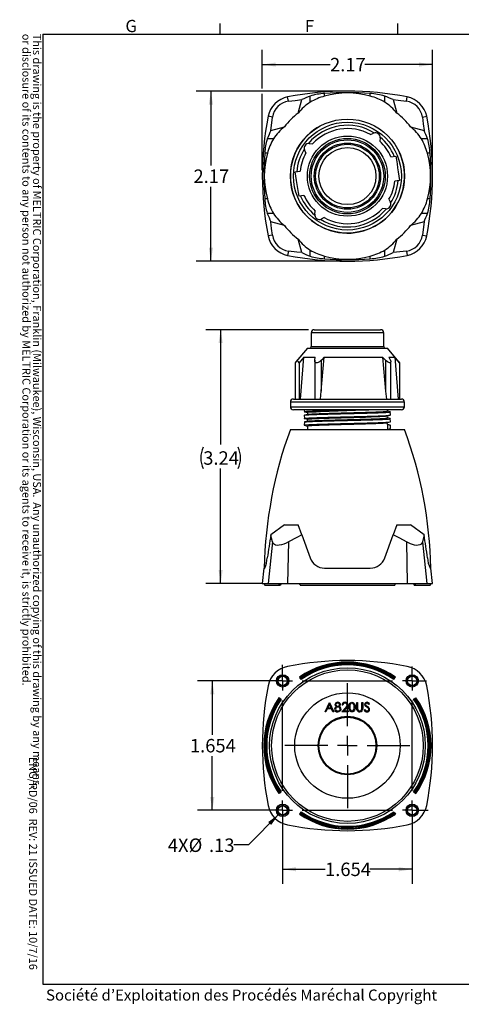
# Model space of a CAD drawing. Units: inches. Extents: x 0 to 10.9, y -0.1 to 8.4.
# Drawn here: x 0 to 3.8, y 0.1 to 8.4 of the extents above; entities that cross this region are included whole.
import ezdxf

# ---------------------------------------------------------------- set-up
doc = ezdxf.new("R2010")
doc.units = ezdxf.units.IN
doc.header["$MEASUREMENT"] = 0
for name, color, linetype in [('BORDER_MELTRIC', 7, 'Continuous'), ('BORDER_TITLE_TEXT', 7, 'Continuous'), ('LAYER_1', 179, 'Continuous')]:
    doc.layers.add(name, color=color, linetype=linetype)
doc.styles.add('SLDTEXTSTYLE0', font='TXT', dxfattribs={"width": 0.75})
doc.styles.add('SLDTEXTSTYLE1', font='TXT', dxfattribs={"width": 0.605})
doc.styles.add('SLDTEXTSTYLE2', font='TXT', dxfattribs={"width": 0.605, "bigfont": 'bigfont'})
doc.dimstyles.new('SLDDIMSTYLE0', dxfattribs={"dimtxt": 0.114583, "dimasz": 0.114583, "dimexe": 0, "dimexo": 0.0625, "dimgap": 0.028646, "dimtad": 0, "dimtih": 1, "dimtoh": 1, "dimlfac": 1.5, "dimrnd": 1e-09, "dimzin": 12, "dimdsep": 46, "dimtxsty": 'SLDTEXTSTYLE0', "dimsah": 1, "dimcen": 0.09, "dimadec": 0, "dimazin": 3, "dimtfac": 1, "dimtdec": 3, "dimtofl": 0, "dimtmove": 0, "dimatfit": 3, "dimfxl": 1, "dimfrac": 2, "dimtolj": 1, "dimtzin": 12, "dimarcsym": 0})
doc.dimstyles.new('SLDDIMSTYLE1', dxfattribs={"dimtxt": 0.114583, "dimasz": 0.114583, "dimexe": 0, "dimexo": 0.0625, "dimgap": 0.028646, "dimtad": 0, "dimtih": 1, "dimtoh": 1, "dimdec": 3, "dimlfac": 1.5, "dimrnd": 1e-09, "dimzin": 12, "dimdsep": 46, "dimtxsty": 'SLDTEXTSTYLE0', "dimsah": 1, "dimcen": 0.09, "dimadec": 0, "dimazin": 3, "dimtfac": 1, "dimtdec": 3, "dimtofl": 0, "dimtmove": 0, "dimatfit": 3, "dimfxl": 1, "dimfrac": 2, "dimtolj": 1, "dimtzin": 12, "dimarcsym": 0})
doc.dimstyles.new('SLDDIMSTYLE2', dxfattribs={"dimtxt": 0.114583, "dimasz": 0.114583, "dimexe": 0, "dimexo": 0.0625, "dimgap": 0.028646, "dimtad": 0, "dimtih": 1, "dimtoh": 1, "dimlfac": 1.5, "dimrnd": 1e-09, "dimzin": 12, "dimdsep": 46, "dimtxsty": 'SLDTEXTSTYLE0', "dimsah": 1, "dimcen": 0, "dimadec": 0, "dimazin": 3, "dimtfac": 1, "dimtdec": 3, "dimtofl": 0, "dimtmove": 0, "dimatfit": 3, "dimfxl": 1, "dimfrac": 2, "dimtolj": 1, "dimtzin": 12, "dimarcsym": 0})

# ---------------------------------------------------------------- blocks, each defined once
blk = doc.blocks.new('_D')
at = {"layer": 'LAYER_1', "color": 7}
for p, q in [((2.4566, 5.8018), (1.585, 5.8018)), ((1.71, 5.8018), (1.71, 4.8238)), ((1.71, 3.6404), (1.71, 4.6185)), ((2.0643, 3.6404), (1.585, 3.6404))]:
    blk.add_line(p, q, dxfattribs=at)
for centre, start, end in [((1.7439, 4.7095), 153.43495, 206.56505), ((1.676, 4.7095), 333.43495, 26.56505)]:
    blk.add_arc(centre, 0.2035, start, end, dxfattribs=at)
for points in [[(1.71, 5.8018), (1.6923, 5.6872), (1.7276, 5.6872)], [(1.71, 3.6404), (1.7276, 3.755), (1.6923, 3.755)]]:
    blk.add_solid(points, dxfattribs=at)
at = {"layer": 'LAYER_1', "color": 7, "insert": (1.5618, 4.7662), "char_height": 0.11458, "attachment_point": 1, "style": 'SLDTEXTSTYLE0'}
blk.add_mtext('3.24', dxfattribs=at)
blk = doc.blocks.new('_D_1')
at = {"layer": 'LAYER_1', "color": 7}
for p, q in [((2.7388, 7.8338), (1.5019, 7.8338)), ((1.6269, 7.8338), (1.6269, 7.2004)), ((1.6269, 6.385), (1.6269, 7.0184)), ((2.7388, 6.385), (1.5019, 6.385))]:
    blk.add_line(p, q, dxfattribs=at)
for points in [[(1.6269, 7.8338), (1.6093, 7.7192), (1.6446, 7.7192)], [(1.6269, 6.385), (1.6446, 6.4996), (1.6093, 6.4996)]]:
    blk.add_solid(points, dxfattribs=at)
at = {"layer": 'LAYER_1', "color": 7, "insert": (1.4788, 7.1661), "char_height": 0.11458, "attachment_point": 1, "style": 'SLDTEXTSTYLE0'}
blk.add_mtext('2.17', dxfattribs=at)
blk = doc.blocks.new('_D_2')
at = {"layer": 'LAYER_1', "color": 7}
for p, q in [((2.0644, 7.8563), (2.0644, 8.1846)), ((3.5132, 7.1594), (3.5132, 8.1846)), ((2.0644, 8.0596), (2.6407, 8.0596)), ((3.5132, 8.0596), (2.9369, 8.0596)), ((2.0644, 7.1594), (2.0644, 7.8113))]:
    blk.add_line(p, q, dxfattribs=at)
for points in [[(2.0644, 8.0596), (2.179, 8.0419), (2.179, 8.0772)], [(3.5132, 8.0596), (3.3986, 8.0772), (3.3986, 8.0419)]]:
    blk.add_solid(points, dxfattribs=at)
at = {"layer": 'LAYER_1', "color": 7, "insert": (2.6407, 8.1162), "char_height": 0.11458, "attachment_point": 1, "style": 'SLDTEXTSTYLE0'}
blk.add_mtext('2.17', dxfattribs=at)
blk = doc.blocks.new('_D_3')
at = {"layer": 'LAYER_1', "color": 7}
for p, q in [((2.1876, 2.8109), (1.5138, 2.8109)), ((1.6388, 2.8109), (1.6388, 2.3508)), ((1.6388, 1.7086), (1.6388, 2.1687)), ((2.1876, 1.7086), (1.5138, 1.7086))]:
    blk.add_line(p, q, dxfattribs=at)
for points in [[(1.6388, 2.8109), (1.6212, 2.6963), (1.6565, 2.6963)], [(1.6388, 1.7086), (1.6565, 1.8231), (1.6212, 1.8231)]]:
    blk.add_solid(points, dxfattribs=at)
at = {"layer": 'LAYER_1', "color": 7, "insert": (1.4484, 2.3164), "char_height": 0.11458, "attachment_point": 1, "style": 'SLDTEXTSTYLE0'}
blk.add_mtext('1.654', dxfattribs=at)
blk = doc.blocks.new('_D_4')
at = {"layer": 'LAYER_1', "color": 7}
for p, q in [((2.2376, 1.6586), (2.2376, 1.0817)), ((3.34, 1.6586), (3.34, 1.0817)), ((2.2376, 1.2067), (2.5984, 1.2067)), ((3.34, 1.2067), (2.9792, 1.2067))]:
    blk.add_line(p, q, dxfattribs=at)
for points in [[(2.2376, 1.2067), (2.3522, 1.189), (2.3522, 1.2243)], [(3.34, 1.2067), (3.2254, 1.2243), (3.2254, 1.189)]]:
    blk.add_solid(points, dxfattribs=at)
at = {"layer": 'LAYER_1', "color": 7, "insert": (2.5984, 1.2634), "char_height": 0.11458, "attachment_point": 1, "style": 'SLDTEXTSTYLE0'}
blk.add_mtext('1.654', dxfattribs=at)
blk = doc.blocks.new('_D_5')
at = {"layer": 'LAYER_1', "color": 7}
for p, q in [((2.2075, 1.678), (1.9475, 1.4142)), ((1.9475, 1.4142), (1.8225, 1.4142))]:
    blk.add_line(p, q, dxfattribs=at)
blk.add_solid([(2.2075, 1.678), (2.1145, 1.6087), (2.1396, 1.584)], dxfattribs=at)
at = {"layer": 'LAYER_1', "color": 7, "char_height": 0.11458, "attachment_point": 1, "style": 'SLDTEXTSTYLE0'}
for s, insert in [('4X', (1.2603, 1.4686)), ('%%c', (1.4379, 1.4686)), ('.13', (1.6109, 1.4686))]:
    blk.add_mtext(s, dxfattribs=dict(at, insert=insert))
blk = doc.blocks.new('SW_CENTERMARKSYMBOL_0')
at = {"layer": 'LAYER_1', "color": 0}
for p, q in [((0, 0.0833), (0, 0.1358)), ((1.1024, 0.0833), (1.1024, 0.1224)), ((-0.0833, 0), (-0.1358, 0)), ((0, 0), (-0.0833, 0)), ((0, 0), (0, 0.0833)), ((0, 0), (0, -0.0833)), ((0, 0), (0.0833, 0)), ((0.1667, 0), (0.9357, 0)), ((1.1024, 0), (1.1024, 0.0833)), ((0.5512, -0.3845), (0.5512, -0.0192)), ((1.1024, 0), (1.019, 0)), ((1.1024, 0), (1.1024, -0.0833)), ((1.1024, 0), (1.1857, 0)), ((1.1857, 0), (1.2248, 0)), ((0, -0.9357), (0, -0.1667)), ((1.1024, -0.9357), (1.1024, -0.1667)), ((0.5512, -0.5512), (0.5512, -0.4678)), ((0.3845, -0.5512), (0.0192, -0.5512)), ((0.5512, -0.5512), (0.4678, -0.5512)), ((0.5512, -0.5512), (0.5512, -0.6345)), ((0.5512, -0.5512), (0.6345, -0.5512)), ((0.7178, -0.5512), (1.0832, -0.5512)), ((0.5512, -0.7178), (0.5512, -1.0832)), ((0, -1.1024), (0, -1.019)), ((1.1024, -1.1024), (1.1024, -1.019)), ((-0.0833, -1.1024), (-0.1358, -1.1024)), ((0, -1.1024), (-0.0833, -1.1024)), ((0, -1.1024), (0, -1.1857)), ((0, -1.1024), (0.0833, -1.1024)), ((0.1667, -1.1024), (0.9357, -1.1024)), ((1.1024, -1.1024), (1.019, -1.1024)), ((1.1024, -1.1024), (1.1024, -1.1857)), ((1.1024, -1.1024), (1.1857, -1.1024)), ((1.1857, -1.1024), (1.2382, -1.1024)), ((0, -1.1857), (0, -1.2382)), ((1.1024, -1.1857), (1.1024, -1.2382))]:
    blk.add_line(p, q, dxfattribs=at)

msp = doc.modelspace()

# ---------------------------------------------------------------- linework, layer by layer
at = {"color": 7, "linetype": 'Continuous', "lineweight": 25}
for p, q in [((2.59448, 7.79038), (2.59448, 7.81278)), ((2.98311, 7.79038), (2.98311, 7.81278)), ((2.28673, 7.74742), (2.27951, 7.78393)), ((2.36885, 7.64635), (2.4, 7.76094)), ((2.47116, 7.73909), (2.47116, 7.79148)), ((3.10643, 7.73909), (3.10643, 7.79148)), ((3.17759, 7.76094), (3.20874, 7.64635)), ((3.29086, 7.74742), (3.29808, 7.78393)), ((2.15078, 7.61146), (2.11427, 7.61869)), ((3.42681, 7.61146), (3.46332, 7.61869)), ((2.13725, 7.4982), (2.25185, 7.52935)), ((2.98616, 7.46302), (3.01192, 7.47449)), ((3.32575, 7.52935), (3.44034, 7.4982)), ((2.15911, 7.42703), (2.10672, 7.42703)), ((2.46379, 7.38769), (2.49183, 7.38474)), ((3.06708, 7.43441), (3.06414, 7.40636)), ((3.47088, 7.42703), (3.41848, 7.42703)), ((2.10782, 7.30371), (2.08542, 7.30371)), ((2.43518, 7.30676), (2.42371, 7.33252)), ((3.49217, 7.30371), (3.46977, 7.30371)), ((3.15868, 7.27427), (3.20012, 7.28083)), ((2.34463, 7.14536), (2.38607, 7.15192)), ((3.23296, 7.07344), (3.19153, 7.06688)), ((2.10782, 6.91509), (2.08542, 6.91509)), ((2.41891, 6.94453), (2.37748, 6.93797)), ((3.14242, 6.91204), (3.15388, 6.88628)), ((3.49217, 6.91509), (3.46977, 6.91509)), ((2.51051, 6.7844), (2.51346, 6.81244)), ((3.1138, 6.83111), (3.08576, 6.83406)), ((2.15911, 6.79177), (2.10672, 6.79177)), ((2.25185, 6.68945), (2.13725, 6.7206)), ((2.59143, 6.75578), (2.56567, 6.74431)), ((3.44034, 6.7206), (3.32575, 6.68945)), ((3.47088, 6.79177), (3.41848, 6.79177)), ((2.15078, 6.60734), (2.11427, 6.60012)), ((2.4, 6.45786), (2.36885, 6.57245)), ((3.20874, 6.57245), (3.17759, 6.45786)), ((3.42681, 6.60734), (3.46332, 6.60012)), ((2.28673, 6.47138), (2.27951, 6.43487)), ((2.47116, 6.42732), (2.47116, 6.47972)), ((3.10643, 6.42732), (3.10643, 6.47972)), ((3.29086, 6.47138), (3.29808, 6.43487)), ((2.59448, 6.40602), (2.59448, 6.42842)), ((2.98311, 6.40602), (2.98311, 6.42842)), ((2.50664, 5.80183), (3.07095, 5.80183)), ((2.4804, 5.77558), (2.4804, 5.65747)), ((3.0972, 5.77558), (2.4804, 5.77558)), ((3.0972, 5.65747), (3.0972, 5.77558)), ((2.44759, 5.64435), (2.35033, 5.52843)), ((2.44759, 5.64435), (2.47708, 5.64435)), ((2.47708, 5.64435), (3.13, 5.64435)), ((2.4804, 5.65747), (3.0972, 5.65747)), ((3.22727, 5.52843), (3.13, 5.64435)), ((2.41891, 5.56836), (2.37748, 5.51992)), ((2.39024, 5.21128), (2.41891, 5.56836)), ((2.41891, 5.56836), (2.51346, 5.56836)), ((2.51051, 5.54107), (2.51029, 5.23678)), ((2.51051, 5.54107), (2.51346, 5.56836)), ((2.56567, 5.27736), (2.59143, 5.56836)), ((2.56567, 5.54107), (2.56567, 5.27736)), ((2.59143, 5.56836), (3.08576, 5.56836)), ((3.1138, 5.54107), (3.08576, 5.56836)), ((3.08576, 5.56836), (3.1138, 5.27736)), ((3.1138, 5.54107), (3.1138, 5.27736)), ((3.14242, 5.56836), (3.19153, 5.56836)), ((3.23296, 5.51992), (3.19153, 5.56836)), ((3.19153, 5.56836), (3.2202, 5.21128)), ((2.34463, 5.51992), (2.34463, 5.21128)), ((2.37748, 5.51992), (2.37748, 5.21128)), ((3.15729, 5.21128), (3.15729, 5.52759)), ((3.23296, 5.51992), (3.23296, 5.21128)), ((2.32948, 5.21128), (3.24811, 5.21128)), ((2.51029, 5.23678), (2.51038, 5.21128)), ((2.55934, 5.21128), (2.56567, 5.27736)), ((3.1138, 5.27736), (3.12051, 5.21128)), ((2.30323, 5.18503), (2.30323, 5.14566)), ((3.27436, 5.18503), (2.30323, 5.18503)), ((2.30323, 5.14566), (2.34521, 5.14566)), ((2.36918, 5.11941), (2.32948, 5.11941)), ((2.34521, 5.14566), (3.27436, 5.14566)), ((3.24811, 5.11941), (2.36918, 5.11941)), ((2.42134, 5.11941), (2.42287, 5.10331)), ((3.13, 5.10854), (3.13, 5.11941)), ((3.27436, 5.14566), (3.27436, 5.18503)), ((2.42134, 5.07264), (2.42287, 5.04557)), ((2.44759, 5.0971), (2.44759, 5.08012)), ((2.44759, 5.03936), (2.44924, 5.02282)), ((3.13, 5.0508), (3.12662, 5.06696)), ((3.15625, 5.01752), (3.15232, 5.04502)), ((3.15625, 5.07526), (3.15279, 5.10276)), ((2.30323, 4.95275), (3.27436, 4.95275)), ((2.42287, 5.01572), (2.42134, 4.98865)), ((2.44759, 4.98162), (2.44759, 4.95275)), ((3.13, 4.99306), (3.12662, 5.00921)), ((3.15625, 4.98603), (3.13, 4.99306)), ((3.13, 4.99306), (3.13, 4.95275)), ((3.13, 4.95275), (3.15625, 4.95978)), ((3.15625, 4.98603), (3.15279, 4.98727)), ((3.15625, 4.95978), (3.15625, 4.98603)), ((2.25185, 4.1391), (2.13725, 4.05351)), ((2.25185, 4.1391), (2.36885, 4.1391)), ((2.4, 4.05351), (2.36885, 4.1391)), ((3.20874, 4.1391), (3.17759, 4.05351)), ((3.20874, 4.1391), (3.32575, 4.1391)), ((3.44034, 4.05351), (3.32575, 4.1391)), ((2.4, 4.05351), (2.47116, 3.85799)), ((3.10643, 3.85799), (3.17759, 4.05351)), ((2.15078, 3.99449), (2.11427, 3.64041)), ((2.28673, 3.99449), (2.27951, 3.64041)), ((3.29086, 3.99449), (3.29808, 3.64041)), ((3.42681, 3.99449), (3.46332, 3.64041)), ((2.07818, 3.77164), (2.06439, 3.64041)), ((2.07818, 3.77164), (2.08542, 3.77164)), ((2.59448, 3.77164), (2.98311, 3.77164)), ((3.49217, 3.77164), (3.49941, 3.77164)), ((3.51321, 3.64041), (3.49941, 3.77164)), ((2.06439, 3.64041), (2.11427, 3.64041)), ((2.07751, 3.64041), (2.08509, 3.62729)), ((2.08509, 3.62729), (2.21235, 3.62729)), ((2.08963, 3.62466), (2.21608, 3.62466)), ((2.11427, 3.64041), (2.27951, 3.64041)), ((2.21235, 3.62729), (2.20614, 3.64041)), ((2.22601, 3.64041), (2.2198, 3.62729)), ((2.27951, 3.64041), (3.29808, 3.64041)), ((2.38517, 3.62729), (2.38082, 3.64041)), ((2.38517, 3.62729), (3.19243, 3.62729)), ((2.38777, 3.62466), (3.18982, 3.62466)), ((3.19243, 3.62729), (3.19677, 3.64041)), ((3.29808, 3.64041), (3.46332, 3.64041)), ((3.35159, 3.64041), (3.35779, 3.62729)), ((3.36524, 3.62729), (3.37145, 3.64041)), ((3.36524, 3.62729), (3.48796, 3.62466)), ((3.36524, 3.62729), (3.49251, 3.62729)), ((3.46332, 3.64041), (3.51321, 3.64041)), ((3.49251, 3.62729), (3.50008, 3.64041)), ((2.38517, 2.83619), (2.38082, 2.84239)), ((2.39473, 2.82253), (2.39038, 2.82874)), ((3.18287, 2.82253), (3.18721, 2.82874)), ((3.19243, 2.83619), (3.19677, 2.84239)), ((2.21235, 2.66337), (2.20614, 2.66772)), ((2.22601, 2.65381), (2.2198, 2.65816)), ((2.598, 2.54845), (2.63535, 2.62719)), ((2.63578, 2.61185), (2.62152, 2.58177)), ((2.63535, 2.62719), (2.63636, 2.62719)), ((2.64966, 2.58177), (2.63578, 2.61185)), ((2.63636, 2.62719), (2.67271, 2.54845)), ((2.75044, 2.60297), (2.74337, 2.60297)), ((2.86855, 2.62719), (2.87561, 2.62719)), ((2.86855, 2.57964), (2.86855, 2.62719)), ((2.87561, 2.62719), (2.87561, 2.58002)), ((2.91195, 2.58002), (2.91195, 2.62719)), ((2.91195, 2.62719), (2.91902, 2.62719)), ((2.91902, 2.62719), (2.91902, 2.57964)), ((2.97656, 2.61588), (2.97017, 2.61104)), ((3.35159, 2.65381), (3.35779, 2.65816)), ((3.36524, 2.66337), (3.37145, 2.66772)), ((2.60572, 2.54845), (2.598, 2.54845)), ((2.61769, 2.57369), (2.60572, 2.54845)), ((2.65338, 2.57369), (2.61769, 2.57369)), ((2.62152, 2.58177), (2.64966, 2.58177)), ((2.66502, 2.54845), (2.65338, 2.57369)), ((2.67271, 2.54845), (2.66502, 2.54845)), ((2.74034, 2.54845), (2.77088, 2.58104)), ((2.79384, 2.54845), (2.74034, 2.54845)), ((2.7769, 2.57756), (2.7572, 2.55653)), ((2.7572, 2.55653), (2.79384, 2.55653)), ((2.79384, 2.55653), (2.79384, 2.54845)), ((2.93113, 2.56364), (2.93779, 2.56763)), ((2.21235, 1.85611), (2.20614, 1.85176)), ((2.22601, 1.86567), (2.2198, 1.86132)), ((3.35159, 1.86567), (3.35779, 1.86132)), ((3.36524, 1.85611), (3.37145, 1.85176)), ((2.38517, 1.6833), (2.38082, 1.67709)), ((2.39473, 1.69695), (2.39038, 1.69074)), ((3.18287, 1.69695), (3.18721, 1.69074)), ((3.19243, 1.6833), (3.19677, 1.67709))]:
    msp.add_line(p, q, dxfattribs=at)
at = {"color": 7, "linetype": 'Continuous', "lineweight": 25, "flags": 128}
for points in [[(2.28673, 7.74742), (2.34273, 7.7546), (2.4, 7.76094)], [(3.17759, 7.76094), (3.22028, 7.75631), (3.29086, 7.74742)], [(2.13725, 7.4982), (2.14189, 7.54089), (2.15078, 7.61146)], [(3.42681, 7.61146), (3.43399, 7.55547), (3.44034, 7.4982)], [(3.20012, 7.28083), (3.2053, 7.24811), (3.21056, 7.21485), (3.21606, 7.18017), (3.22155, 7.14545), (3.22728, 7.1093), (3.23296, 7.07344)], [(2.37748, 6.93797), (2.37229, 6.97069), (2.36703, 7.00395), (2.36154, 7.03863), (2.35604, 7.07335), (2.35031, 7.1095), (2.34463, 7.14536)], [(2.15078, 6.60734), (2.1436, 6.66333), (2.13725, 6.7206)], [(3.44034, 6.7206), (3.4357, 6.67791), (3.42681, 6.60734)], [(2.4, 6.45786), (2.35731, 6.46249), (2.28673, 6.47138)], [(3.29086, 6.47138), (3.23486, 6.4642), (3.17759, 6.45786)], [(2.37748, 5.51992), (2.37229, 5.52781), (2.36703, 5.53287), (2.36154, 5.53485), (2.35604, 5.53345), (2.35031, 5.52842), (2.34463, 5.51992)], [(2.56567, 5.54107), (2.5508, 5.52822), (2.54047, 5.5225), (2.53152, 5.51971), (2.52331, 5.51947), (2.51747, 5.52153), (2.51256, 5.52678), (2.51029, 5.53698), (2.51051, 5.54107)], [(2.59143, 5.56836), (2.57036, 5.54609), (2.56567, 5.54107)], [(3.15388, 5.54107), (3.15727, 5.52822), (3.1562, 5.5225), (3.15286, 5.51971), (3.14716, 5.51947), (3.14059, 5.52153), (3.13109, 5.52678), (3.11812, 5.53698), (3.1138, 5.54107)], [(3.14242, 5.56836), (3.1518, 5.54609), (3.15388, 5.54107)], [(3.22727, 5.52843), (3.22728, 5.52842), (3.23296, 5.51992)], [(2.42287, 5.10331), (2.42134, 5.10414), (2.42581, 5.10555), (2.43933, 5.10702), (2.46156, 5.10849), (2.49152, 5.10991), (2.52871, 5.11133), (2.57281, 5.1128), (2.6223, 5.11427), (2.67525, 5.11568), (2.73096, 5.1171), (2.7888, 5.11857), (2.82188, 5.11941)], [(2.42134, 5.07264), (2.42581, 5.07406), (2.43933, 5.07553), (2.46156, 5.077), (2.49152, 5.07841), (2.52871, 5.07983), (2.57281, 5.0813), (2.6223, 5.08277), (2.67525, 5.08419), (2.73096, 5.08561), (2.7888, 5.08708), (2.84663, 5.08855), (2.90235, 5.08996), (2.9553, 5.09138), (3.00478, 5.09285), (3.04888, 5.09432), (3.08607, 5.09574), (3.11604, 5.09715), (3.13827, 5.09862), (3.15178, 5.10009), (3.15625, 5.10151), (3.15279, 5.10276)], [(2.42287, 5.04557), (2.42134, 5.04639), (2.42581, 5.04781), (2.43933, 5.04928), (2.46156, 5.05075), (2.49152, 5.05217), (2.52871, 5.05358), (2.57281, 5.05505), (2.6223, 5.05653), (2.67525, 5.05794), (2.73096, 5.05936), (2.7888, 5.06083), (2.84663, 5.0623), (2.90235, 5.06372), (2.9553, 5.06513), (3.00478, 5.0666), (3.04888, 5.06807), (3.08607, 5.06949), (3.11604, 5.07091), (3.13827, 5.07238), (3.15178, 5.07385), (3.15625, 5.07526)], [(2.42287, 5.10331), (2.43771, 5.09932), (2.44759, 5.09666)], [(2.44924, 5.08056), (2.43771, 5.07745), (2.42287, 5.07346)], [(2.42287, 5.04557), (2.43771, 5.04158), (2.44759, 5.03892)], [(2.42287, 5.01572), (2.42581, 5.01631), (2.43933, 5.01778), (2.46156, 5.01926), (2.49152, 5.02067), (2.52871, 5.02209), (2.57281, 5.02356), (2.6223, 5.02503), (2.67525, 5.02645), (2.73096, 5.02786), (2.7888, 5.02933), (2.84663, 5.0308), (2.90235, 5.03222), (2.9553, 5.03364), (3.00478, 5.03511), (3.04888, 5.03658), (3.08607, 5.03799), (3.11604, 5.03941), (3.13827, 5.04088), (3.15178, 5.04235), (3.15625, 5.04377), (3.15232, 5.04502)], [(2.44759, 5.03936), (2.45174, 5.04078), (2.46429, 5.04225), (2.48493, 5.04372), (2.51275, 5.04514), (2.54729, 5.04655), (2.58824, 5.04802), (2.63419, 5.04949), (2.68336, 5.05091), (2.73509, 5.05233), (2.7888, 5.0538), (2.8425, 5.05527), (2.89424, 5.05668), (2.9434, 5.0581), (2.98935, 5.05957), (3.0303, 5.06104), (3.06484, 5.06246), (3.09266, 5.06387), (3.1133, 5.06534), (3.12585, 5.06682), (3.12662, 5.06696)], [(2.44924, 5.08056), (2.45174, 5.08109), (2.46429, 5.08256), (2.48493, 5.08403), (2.51275, 5.08545), (2.54729, 5.08686), (2.58824, 5.08833), (2.63419, 5.0898), (2.68336, 5.09122), (2.73509, 5.09264), (2.7888, 5.09411), (2.8425, 5.09558), (2.89424, 5.097), (2.9434, 5.09841), (2.98935, 5.09988), (3.0303, 5.10135), (3.06484, 5.10277), (3.09266, 5.10419), (3.1133, 5.10566), (3.12585, 5.10713), (3.13, 5.10854)], [(2.44924, 5.02282), (2.45174, 5.02335), (2.46429, 5.02482), (2.48493, 5.02629), (2.51275, 5.0277), (2.54729, 5.02912), (2.58824, 5.03059), (2.63419, 5.03206), (2.68336, 5.03348), (2.73509, 5.0349), (2.7888, 5.03637), (2.8425, 5.03784), (2.89424, 5.03925), (2.9434, 5.04067), (2.98935, 5.04214), (3.0303, 5.04361), (3.06484, 5.04503), (3.09266, 5.04644), (3.1133, 5.04791), (3.12585, 5.04938), (3.13, 5.0508)], [(3.12662, 5.06696), (3.1397, 5.07049), (3.15279, 5.07402)], [(3.15279, 5.10276), (3.1397, 5.10629), (3.13, 5.10891)], [(3.15232, 5.04502), (3.1397, 5.04855), (3.13, 5.05116)], [(2.42287, 4.98783), (2.42134, 4.98865), (2.42581, 4.99007), (2.43933, 4.99154), (2.46156, 4.99301), (2.49152, 4.99443), (2.52871, 4.99584), (2.57281, 4.99731), (2.6223, 4.99878), (2.67525, 5.0002), (2.73096, 5.00162), (2.7888, 5.00309), (2.84663, 5.00456), (2.90235, 5.00597), (2.9553, 5.00739), (3.00478, 5.00886), (3.04888, 5.01033), (3.08607, 5.01175), (3.11604, 5.01316), (3.13827, 5.01463), (3.15178, 5.01611), (3.15625, 5.01752)], [(2.44924, 5.02282), (2.43771, 5.01971), (2.42287, 5.01572)], [(2.42287, 4.98783), (2.43771, 4.98384), (2.44759, 4.98118)], [(2.44759, 4.98162), (2.45174, 4.98303), (2.46429, 4.98451), (2.48493, 4.98598), (2.51275, 4.98739), (2.54729, 4.98881), (2.58824, 4.99028), (2.63419, 4.99175), (2.68336, 4.99317), (2.73509, 4.99458), (2.7888, 4.99605), (2.8425, 4.99752), (2.89424, 4.99894), (2.9434, 5.00036), (2.98935, 5.00183), (3.0303, 5.0033), (3.06484, 5.00472), (3.09266, 5.00613), (3.1133, 5.0076), (3.12585, 5.00907), (3.12662, 5.00921)], [(3.12662, 5.00921), (3.1397, 5.01275), (3.15279, 5.01628)], [(3.15279, 4.98727), (3.1397, 4.9908), (3.13, 4.99342)], [(2.15078, 3.99449), (2.1436, 4.02502), (2.13725, 4.05351)], [(2.4, 4.05351), (2.35731, 4.03255), (2.28673, 3.99449)], [(3.29086, 3.99449), (3.23486, 4.02502), (3.17759, 4.05351)], [(3.44034, 4.05351), (3.4357, 4.03255), (3.42681, 3.99449)], [(2.28673, 3.99449), (2.26714, 3.98428), (2.24746, 3.97587), (2.22655, 3.96923), (2.20691, 3.96556), (2.19138, 3.96507), (2.17799, 3.96713), (2.16777, 3.9713), (2.15985, 3.9774), (2.15422, 3.98523), (2.15078, 3.99449)], [(3.42681, 3.99449), (3.42285, 3.98428), (3.41616, 3.97587), (3.4056, 3.96923), (3.39172, 3.96556), (3.37696, 3.96507), (3.36034, 3.96713), (3.34359, 3.9713), (3.32619, 3.9774), (3.30847, 3.98523), (3.29086, 3.99449)], [(2.39038, 2.82874), (2.3899, 2.82942), (2.38928, 2.83031), (2.38855, 2.83135), (2.38777, 2.83246), (2.38699, 2.83357), (2.38627, 2.83461), (2.38564, 2.8355), (2.38517, 2.83619)], [(3.18721, 2.82874), (3.18769, 2.82942), (3.18831, 2.83031), (3.18904, 2.83135), (3.18982, 2.83246), (3.1906, 2.83357), (3.19133, 2.83461), (3.19195, 2.8355), (3.19243, 2.83619)], [(2.2198, 2.65816), (2.21912, 2.65863), (2.21823, 2.65926), (2.21719, 2.65998), (2.21608, 2.66076), (2.21496, 2.66154), (2.21393, 2.66227), (2.21303, 2.66289), (2.21235, 2.66337)], [(2.69531, 2.59232), (2.68639, 2.60009), (2.68447, 2.60437), (2.68381, 2.60901)], [(2.72217, 2.60906), (2.72031, 2.61484), (2.71585, 2.61904), (2.70649, 2.62114)], [(2.80091, 2.58779), (2.80174, 2.60156), (2.80548, 2.61477), (2.80917, 2.62059), (2.81424, 2.62523), (2.82043, 2.62822), (2.82724, 2.62921)], [(2.82747, 2.62114), (2.82216, 2.62023), (2.81743, 2.61764), (2.81365, 2.6138), (2.811, 2.6091), (2.80851, 2.59862), (2.80798, 2.58782)], [(2.82724, 2.62921), (2.83409, 2.62823), (2.84035, 2.62528), (2.8493, 2.61484), (2.85344, 2.60164), (2.85441, 2.58779)], [(2.84735, 2.58782), (2.84665, 2.5986), (2.84385, 2.60901), (2.8375, 2.6176), (2.83278, 2.6202), (2.82747, 2.62114)], [(2.94058, 2.59885), (2.93708, 2.6052), (2.93618, 2.61084)], [(2.94844, 2.601), (2.9543, 2.59652), (2.95902, 2.59316)], [(3.35779, 2.65816), (3.35848, 2.65863), (3.35937, 2.65926), (3.3604, 2.65998), (3.36152, 2.66076), (3.36263, 2.66154), (3.36367, 2.66227), (3.36456, 2.66289), (3.36524, 2.66337)], [(2.68684, 2.57051), (2.68896, 2.56297), (2.69453, 2.55744), (2.70649, 2.55451)], [(2.72731, 2.55508), (2.71656, 2.54791), (2.70641, 2.54644)], [(2.73327, 2.57139), (2.7314, 2.5617), (2.72731, 2.55508)], [(2.82724, 2.54644), (2.82044, 2.54742), (2.81425, 2.55039), (2.80553, 2.56086), (2.80176, 2.57405), (2.80091, 2.58779)], [(2.80798, 2.58782), (2.8085, 2.57703), (2.811, 2.56655), (2.81743, 2.55802), (2.82217, 2.55545), (2.82747, 2.55451)], [(2.85441, 2.58779), (2.85345, 2.57396), (2.84931, 2.56077), (2.84033, 2.55038), (2.83408, 2.54742), (2.82724, 2.54644)], [(2.84437, 2.56803), (2.84685, 2.57899), (2.84735, 2.58782)], [(2.86995, 2.56304), (2.86872, 2.57229), (2.86855, 2.57964)], [(2.87561, 2.58002), (2.87567, 2.57415), (2.87593, 2.56954)], [(2.87593, 2.56954), (2.87813, 2.56265), (2.8833, 2.55765), (2.89416, 2.55451)], [(2.91902, 2.57964), (2.91799, 2.56657), (2.91268, 2.55475), (2.90458, 2.54849), (2.89456, 2.54644)], [(2.91115, 2.56779), (2.91187, 2.57462), (2.91195, 2.58002)], [(2.93779, 2.56763), (2.94581, 2.55782), (2.95017, 2.55539), (2.95508, 2.55451)], [(2.95349, 2.58814), (2.94597, 2.5938), (2.94058, 2.59885)], [(2.96768, 2.57558), (2.96014, 2.58308), (2.95349, 2.58814)], [(2.9705, 2.56786), (2.96954, 2.57241), (2.96768, 2.57558)], [(2.2198, 1.86132), (2.21912, 1.86085), (2.21823, 1.86022), (2.21719, 1.8595), (2.21608, 1.85872), (2.21496, 1.85794), (2.21393, 1.85721), (2.21303, 1.85659), (2.21235, 1.85611)], [(3.35779, 1.86132), (3.35848, 1.86085), (3.35937, 1.86022), (3.3604, 1.8595), (3.36152, 1.85872), (3.36263, 1.85794), (3.36367, 1.85721), (3.36456, 1.85659), (3.36524, 1.85611)], [(2.39038, 1.69074), (2.3899, 1.69006), (2.38928, 1.68917), (2.38855, 1.68813), (2.38777, 1.68702), (2.38699, 1.68591), (2.38627, 1.68487), (2.38564, 1.68398), (2.38517, 1.6833)], [(3.18721, 1.69074), (3.18769, 1.69006), (3.18831, 1.68917), (3.18904, 1.68813), (3.18982, 1.68702), (3.1906, 1.68591), (3.19133, 1.68487), (3.19195, 1.68398), (3.19243, 1.6833)]]:
    msp.add_lwpolyline(points, dxfattribs=at)
at = {"color": 7, "linetype": 'Continuous', "lineweight": 25}
for centre, radius in [((2.7888, 7.1094), 0.48556), ((2.7888, 7.1094), 0.45932), ((2.7888, 7.1094), 0.34121), ((2.7888, 7.1094), 0.32152), ((2.7888, 7.1094), 0.3084), ((2.7888, 7.1094), 0.28215), ((2.7888, 7.1094), 0.27086), ((2.7888, 7.1094), 0.24278), ((2.7888, 2.25974), 0.66273), ((2.7888, 2.25974), 0.64491), ((2.23762, 2.81092), 0.05249), ((2.23762, 2.81092), 0.04294), ((3.33998, 2.81092), 0.05249), ((3.33998, 2.81092), 0.04294), ((2.23762, 2.81092), 0.03909), ((3.33998, 2.81092), 0.03909), ((2.7888, 2.25974), 0.44868), ((2.7888, 2.25974), 0.24934), ((2.7888, 2.25974), 0.24278), ((2.23762, 1.70856), 0.05249), ((3.33998, 1.70856), 0.05249), ((2.23762, 1.70856), 0.04294), ((2.23762, 1.70856), 0.03909), ((3.33998, 1.70856), 0.04294), ((3.33998, 1.70856), 0.03909)]:
    msp.add_circle(centre, radius, dxfattribs=at)
for centre, radius, start, end in [((2.7888, 5.20914), 2.62467, 78.811493, 101.188507), ((2.61334, 7.3359), 0.47725, 92.264048, 107.331677), ((2.7888, 5.20914), 2.61088, 85.731821, 94.26818), ((2.7888, 7.1094), 0.70816, 74.074053, 105.925949), ((2.95733, 7.2958), 0.51762, 73.258942, 87.145334), ((2.32025, 7.57794), 0.20997, 101.188507, 168.811493), ((2.3084, 7.58979), 0.15911, 97.828578, 172.171422), ((2.71875, 7.36312), 0.45017, 123.366279, 141.011167), ((2.73035, 7.28981), 0.51868, 105.18582, 119.980561), ((2.85787, 7.31536), 0.49125, 59.603868, 75.229752), ((2.85895, 7.36323), 0.45002, 38.985837, 56.636716), ((3.26919, 7.58979), 0.15911, 7.828578, 82.171422), ((3.25734, 7.57794), 0.20997, 11.188507, 78.811493), ((2.7888, 7.1094), 0.68167, 128.028937, 141.971064), ((2.7888, 7.1094), 0.68167, 38.028937, 51.971064), ((4.68906, 7.1094), 2.62467, 168.811493, 191.188507), ((2.7888, 7.1094), 0.48556, 113.998492, 180), ((0.88853, 7.1094), 2.62467, 348.811493, 11.188507), ((2.53497, 7.17955), 0.45002, 128.985837, 146.636716), ((2.7888, 7.1094), 0.43307, 58.004929, 139.992055), ((2.7888, 7.1094), 0.40497, 60.833295, 137.163689), ((3.02793, 7.43852), 0.03937, 353.998507, 113.998492), ((3.04251, 7.17945), 0.45017, 33.366279, 51.011167), ((2.6024, 7.27794), 0.51762, 163.258942, 177.145334), ((2.58284, 7.17847), 0.49125, 149.603868, 165.229752), ((2.45968, 7.34853), 0.03937, 83.998507, 203.998492), ((2.7888, 7.1094), 0.40497, 24.023909, 47.163689), ((2.7888, 7.1094), 0.43307, 23.028157, 49.992055), ((2.9692, 7.16785), 0.51868, 15.18582, 29.980561), ((3.0153, 7.28486), 0.47725, 2.264048, 17.331677), ((4.68906, 7.1094), 2.61088, 175.731821, 184.26818), ((2.7888, 7.1094), 0.70816, 164.074053, 195.925949), ((2.7888, 7.1094), 0.48556, 180, 23.998492), ((2.7888, 7.1094), 0.43307, 148.004929, 174.968827), ((2.7888, 7.1094), 0.40497, 150.833295, 173.973075), ((2.7888, 7.1094), 0.70816, 344.074053, 15.925949), ((0.88853, 7.1094), 2.61088, 355.731821, 4.26818), ((2.7888, 7.1094), 0.40497, 330.833298, 353.973077), ((2.7888, 7.1094), 0.43307, 328.004929, 354.968827), ((2.56229, 6.93394), 0.47725, 182.264048, 197.331677), ((2.60839, 7.05095), 0.51868, 195.18582, 209.980561), ((2.7888, 7.1094), 0.43307, 203.028157, 229.992055), ((2.7888, 7.1094), 0.40497, 204.023909, 227.163689), ((3.11792, 6.87027), 0.03937, 263.998507, 23.998492), ((2.99476, 7.04033), 0.49125, 329.603868, 345.229752), ((2.9752, 6.94086), 0.51762, 343.258942, 357.145334), ((2.7888, 7.1094), 0.43307, 238.004929, 319.992055), ((2.7888, 7.1094), 0.40497, 240.833295, 317.163689), ((2.53508, 7.03935), 0.45017, 213.366279, 231.011167), ((2.54966, 6.78028), 0.03937, 173.998507, 293.998492), ((3.04263, 7.03925), 0.45002, 308.985837, 326.636716), ((2.7888, 7.1094), 0.68167, 218.028937, 231.971064), ((2.7888, 7.1094), 0.68167, 308.028937, 321.971064), ((2.32025, 6.64086), 0.20997, 191.188507, 258.811493), ((2.3084, 6.62901), 0.15911, 187.828578, 262.171422), ((2.71865, 6.85557), 0.45002, 218.985837, 236.636716), ((2.85884, 6.85568), 0.45017, 303.366279, 321.011167), ((3.26919, 6.62901), 0.15911, 277.828578, 352.171422), ((3.25734, 6.64086), 0.20997, 281.188507, 348.811493), ((2.71972, 6.90344), 0.49125, 239.603868, 255.229752), ((2.84724, 6.92899), 0.51868, 285.18582, 299.980561), ((2.7888, 9.00966), 2.62467, 258.811493, 281.188507), ((2.62026, 6.923), 0.51762, 253.258942, 267.145334), ((2.7888, 7.1094), 0.70816, 254.074053, 285.925949), ((2.7888, 9.00966), 2.61088, 265.731821, 274.26818), ((2.96426, 6.8829), 0.47725, 272.264048, 287.331677), ((2.50664, 5.77558), 0.02625, 90, 180), ((3.07095, 5.77558), 0.02625, 359.999926, 89.999977), ((2.46727, 5.65747), 0.01312, 269.999954, 359.999661), ((3.11032, 5.65747), 0.01312, 180.000339, 270.000046), ((2.32948, 5.18503), 0.02625, 90, 180), ((3.24811, 5.18503), 0.02625, 0.000088, 90.000014), ((2.32948, 5.14566), 0.02625, 180.000086, 270.000014), ((3.64127, -18.87467), 24.00147, 91.422023, 92.85071), ((3.24811, 5.14566), 0.02625, 270, 0), ((5.74854, 3.69191), 3.66877, 159.899561, 178.754726), ((-0.16833, 3.68477), 3.66877, 1.356838, 20.219253), ((1.83486, 3.87924), 0.27269, 336.760326, 355.53103), ((2.59448, 3.90288), 0.13123, 199.999998, 269.999996), ((2.98311, 3.90288), 0.13123, 270.000001, 340.000006), ((3.69115, 3.86652), 0.22044, 182.216666, 205.491978), ((2.08963, 3.62991), 0.00525, 210.000008, 269.999773), ((2.21608, 3.62869), 0.00398, 200.69205, 339.30795), ((2.38835, 3.62785), 0.00324, 189.939529, 259.684549), ((3.18924, 3.62785), 0.00324, 280.315451, 350.060471), ((3.36152, 3.62869), 0.00398, 200.69205, 339.30795), ((3.48796, 3.62991), 0.00525, 270.000185, 330.000009), ((2.7888, 0.35948), 2.62467, 78.811493, 101.188507), ((2.7888, 2.25974), 0.71129, 55, 125), ((2.7888, 2.25974), 0.70371, 55, 124.999999), ((2.7888, 2.25974), 0.69462, 54.999999, 125), ((2.7888, 2.25974), 0.68704, 55, 125), ((2.32025, 2.72828), 0.20997, 101.188507, 168.811493), ((3.25734, 2.72828), 0.20997, 11.188507, 78.811493), ((4.68906, 2.25974), 2.62467, 168.811493, 191.188507), ((0.88853, 2.25974), 2.62467, 348.811493, 11.188507), ((2.7888, 2.25974), 0.71129, 145, 215), ((2.7888, 2.25974), 0.70371, 145, 214.999999), ((2.7888, 2.25974), 0.69462, 144.999999, 215), ((2.7888, 2.25974), 0.68704, 145, 215), ((2.70579, 2.60718), 0.02206, 87.162774, 175.247833), ((2.70477, 2.60725), 0.01399, 82.939634, 173.241747), ((2.70596, 2.61113), 0.01525, 188.415363, 273.055333), ((2.70766, 2.61044), 0.01457, 266.500034, 354.528226), ((2.70782, 2.60779), 0.02144, 2.665746, 92.485738), ((2.71111, 2.60906), 0.01813, 292.512482, 359.125216), ((2.76894, 2.60364), 0.02558, 89.755603, 181.497489), ((2.76852, 2.60305), 0.01809, 89.49094, 180.260939), ((2.7693, 2.60467), 0.01648, 1.759043, 92.122993), ((2.76975, 2.60613), 0.02309, 359.186946, 91.732211), ((2.75179, 2.60948), 0.03425, 303.872684, 352.778704), ((2.75155, 2.61047), 0.04155, 307.606517, 353.553504), ((2.95481, 2.6106), 0.01863, 87.612238, 179.278526), ((2.95375, 2.61068), 0.01051, 84.281587, 177.332178), ((2.95666, 2.6116), 0.01342, 181.837118, 232.213138), ((2.95397, 2.60312), 0.01804, 26.056457, 87.380876), ((2.95439, 2.60416), 0.02508, 27.867001, 87.27435), ((2.7888, 2.25974), 0.68704, 325, 35), ((2.7888, 2.25974), 0.69462, 324.999999, 35), ((2.7888, 2.25974), 0.70371, 325, 34.999999), ((2.7888, 2.25974), 0.71129, 325, 35), ((2.70337, 2.57013), 0.0236, 109.965104, 178.524925), ((2.70447, 2.57106), 0.0247, 180.742141, 274.504876), ((2.70552, 2.56915), 0.01873, 85.614622, 175.853921), ((2.70834, 2.57232), 0.0179, 264.080611, 356.568539), ((2.70791, 2.56947), 0.01838, 5.556184, 93.002044), ((2.70994, 2.57042), 0.02335, 2.378004, 69.67162), ((2.82689, 2.57256), 0.01806, 271.859291, 345.473286), ((2.89293, 2.57056), 0.02418, 198.103516, 273.857805), ((2.89428, 2.57187), 0.01736, 269.618082, 346.418525), ((2.95597, 2.57294), 0.02652, 200.525069, 268.064731), ((2.95622, 2.56878), 0.01431, 265.416246, 356.305332), ((2.95565, 2.56836), 0.02193, 268.504874, 358.400993), ((2.94317, 2.56211), 0.03486, 9.302316, 62.955142), ((2.32025, 1.7912), 0.20997, 191.188507, 258.811493), ((2.7888, 2.25974), 0.71129, 235, 305), ((2.7888, 2.25974), 0.70371, 235, 304.999999), ((2.7888, 2.25974), 0.69462, 234.999999, 305), ((2.7888, 2.25974), 0.68704, 235, 305), ((3.25734, 1.7912), 0.20997, 281.188507, 348.811493), ((2.7888, 4.16), 2.62467, 258.811493, 281.188507)]:
    msp.add_arc(centre, radius, start, end, dxfattribs=at)
for centre, major_axis, ratio, start_param, end_param in [((3.63737, 5.20914), (2.93857, 0), 0.957398, 1.9788927, 2.0054316), ((1.94022, 5.20914), (2.93857, 0), 0.957398, 1.136161, 1.1627), ((4.68906, 6.26082), (0, 2.93857), 0.957398, 1.136161, 1.1627), ((0.88853, 6.26082), (0, 2.93857), 0.957398, 5.1204853, 5.1470243), ((4.68906, 7.95798), (0, 2.93857), 0.957398, 1.9788927, 2.0054316), ((0.88853, 7.95798), (0, 2.93857), 0.957398, 4.2777537, 4.3042927), ((3.63737, 9.00966), (2.93857, 0), 0.957398, 4.2777537, 4.3042927), ((1.94022, 9.00966), (2.93857, 0), 0.957398, 5.1204853, 5.1470243), ((4.68906, 0.65386), (0, 8.07366), 0.3484644, 1.136161, 1.1627), ((0.88853, 0.65386), (0, 8.07366), 0.3484644, 5.1204853, 5.1470243)]:
    msp.add_ellipse(centre, major_axis=major_axis, ratio=ratio, start_param=start_param, end_param=end_param, dxfattribs=at)
at = {"layer": 'BORDER_MELTRIC'}
for p, q in [((1.70654, 8.31882), (1.70654, 8.41013)), ((3.21654, 8.31882), (3.21654, 8.41013)), ((0.19654, 8.31882), (0.19654, 0.2279)), ((0.19654, 8.31882), (10.80346, 8.31882)), ((0.19654, 0.2279), (10.80346, 0.2279))]:
    msp.add_line(p, q, dxfattribs=at)

# ---------------------------------------------------------------- block references
at = {"layer": 'LAYER_1', "color": 7}
msp.add_blockref('SW_CENTERMARKSYMBOL_0', (2.23762, 2.81092), dxfattribs=at)

# ---------------------------------------------------------------- texts
at = {"layer": 'BORDER_MELTRIC', "char_height": 0.10417, "attachment_point": 1, "style": 'SLDTEXTSTYLE0'}
for s, insert in [('G', (0.89959, 8.43982)), ('F', (2.42693, 8.43982))]:
    msp.add_mtext(s, dxfattribs=dict(at, insert=insert))
at = {"layer": 'BORDER_TITLE_TEXT', "char_height": 0.068, "attachment_point": 1, "rotation": 270, "style": 'SLDTEXTSTYLE1'}
for s, insert in [('or disclosure of its contents to any person not authorized by MELTRIC Corporation or its agents to receive it, is strictly prohibited.', (0.09128, 8.32129)), ('This drawing is the property of MELTRIC Corporation, Franklin (Milwaukee), Wisconsin, USA.  Any unauthorized copying of this drawing by any means,', (0.18164, 8.32129)), ('ENG/RD/06  REV: 21 ISSUED DATE: 10/7/16', (0.14845, 2.16373))]:
    msp.add_mtext(s, dxfattribs=dict(at, insert=insert))
at = {"layer": 'BORDER_TITLE_TEXT', "color": 7, "insert": (0.22372, 0.18234), "char_height": 0.09375, "attachment_point": 1, "style": 'SLDTEXTSTYLE2'}
msp.add_mtext('Société d’Exploitation des Procédés Maréchal Copyright', dxfattribs=at)

# ---------------------------------------------------------------- dimensions: what is measured, and where the dimension line sits
at = {"layer": 'LAYER_1', "color": 7}
for base, p1, p2, dimstyle, picture, middle in [((3.51321, 8.05957), (2.06439, 7.1094), (3.51321, 7.1094), 'SLDDIMSTYLE0', '_D_2', (2.7888, 8.05957)), ((3.33998, 1.20668), (2.23762, 1.70856), (3.33998, 1.70856), 'SLDDIMSTYLE1', '_D_4', (2.7888, 1.20668))]:
    dim = msp.add_linear_dim(base=base, p1=p1, p2=p2, dimstyle=dimstyle, dxfattribs=at)
    dim.commit()
    dim.dimension.update_dxf_attribs({"geometry": picture, "text_midpoint": middle, "dimtype": 160})
for base, p1, p2, dimstyle, picture, middle in [((1.62693, 6.38499), (2.7888, 7.83381), (2.7888, 6.38499), 'SLDDIMSTYLE0', '_D_1', (1.62693, 7.1094)), ((1.63884, 1.70856), (2.23762, 2.81092), (2.23762, 1.70856), 'SLDDIMSTYLE1', '_D_3', (1.63884, 2.25974))]:
    dim = msp.add_linear_dim(base=base, p1=p1, p2=p2, angle=90, dimstyle=dimstyle, dxfattribs=at)
    dim.commit()
    dim.dimension.update_dxf_attribs({"geometry": picture, "text_midpoint": middle, "dimtype": 160})
dim = msp.add_linear_dim(base=(1.70996, 3.64041), p1=(2.50664, 5.80183), p2=(2.11427, 3.64041), angle=90, text='(<>)', dimstyle='SLDDIMSTYLE0', dxfattribs=at)
dim.commit()
dim.dimension.update_dxf_attribs({"geometry": '_D', "text_midpoint": (1.70996, 4.72112), "dimtype": 160})
dim = msp.add_diameter_dim_2p(p1=(2.26776, 1.73914), p2=(2.20747, 1.67798), text='4X<>', dimstyle='SLDDIMSTYLE2', dxfattribs=at)
dim.commit()
dim.dimension.update_dxf_attribs({"geometry": '_D_5', "text_midpoint": (1.5414, 1.41416), "dimtype": 163})

doc.saveas('drawing.dxf')
